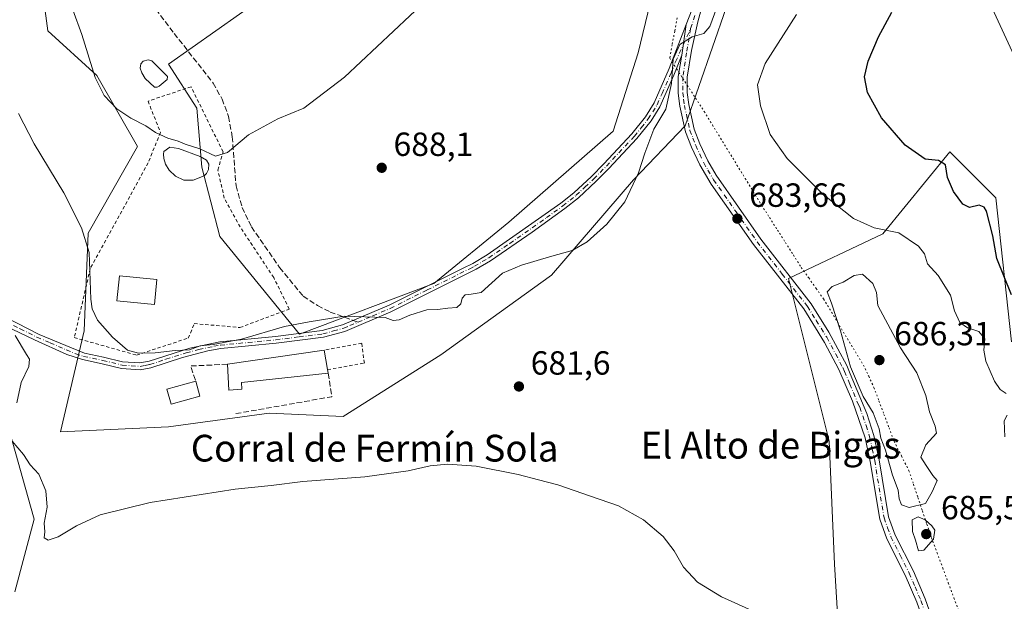
# Model space of a CAD drawing. Units: metres. Extents: x 621658 to 625127, y 4697107 to 4699481.
# Drawn here: x 623900 to 624194, y 4698305 to 4698479 of the extents above; entities that cross this region are included whole.
import ezdxf
from ezdxf.enums import TextEntityAlignment as Align

# ---------------------------------------------------------------- set-up
doc = ezdxf.new("R2010")
doc.units = ezdxf.units.M
doc.header["$MEASUREMENT"] = 0
for name, pattern in [('DGN Style 2', [1.6480167562047852, 0.988810053722871, -0.6592067024819142]), ('DGN Style 3', [2.307223458686699, 1.648016756204785, -0.6592067024819142]), ('DGN Style 4', [2.6384748266838614, 1.318413404963828, -0.6592067024819142, 0.001648016756204785, -0.6592067024819142]), ('DGN Style 5', [1.1536117293433497, 0.4944050268614355, -0.6592067024819142])]:
    doc.linetypes.add(name, pattern=pattern)
for name, color, linetype, lineweight in [('Alambrada', 7, 'DGN Style 2', 0), ('Arbolado forestal CxS', 92, 'Continuous', 0), ('Camino Cxs', 7, 'Continuous', 0), ('Camino eje', 30, 'DGN Style 4', 13), ('Cultivos herbáceos CxS', 92, 'Continuous', 0), ('Curva de nivel maestra', 30, 'Continuous', 30), ('Curva de nivel normal', 30, 'Continuous', 0), ('Edificación Cxs', 1, 'Continuous', 13), ('Edificación industrial Cxs', 135, 'Continuous', 13), ('Estanque Cxs', 5, 'Continuous', 0), ('Matorral CxS', 135, 'Continuous', 0), ('Muro lineal', 1, 'DGN Style 3', 13), ('Pista no pavimentada Cxs', 111, 'Continuous', 0), ('Pista no pavimentada eje', 91, 'DGN Style 4', 0), ('Punto de cota en terreno', 7, 'Continuous', 0), ('Rótulo de punto de cota en terreno', 7, 'Continuous', 0), ('Senda', 7, 'DGN Style 3', 0), ('Senda no paivmentada conexión', 7, 'DGN Style 3', 0), ('Texto cartográfico', 7, 'Continuous', 0), ('Vía pecuaria eje', 92, 'DGN Style 5', 0)]:
    doc.layers.add(name, color=color, linetype=linetype, lineweight=lineweight)
doc.styles.add('Style-Arial', font='txt')

# ---------------------------------------------------------------- blocks, each defined once
blk = doc.blocks.new('*U5')
at = {"layer": 'Matorral CxS', "color": 135, "linetype": 'Continuous', "lineweight": 0}
blk.add_polyline3d([(623897.3117000004, 4698354.6797, 679.4260000000068), (623903.2571, 4698333.308900001, 677.838699999993), (623904.3271000005, 4698329.462900001, 677.9766999999993), (623898.5460999999, 4698307.722899999, 676.9008999999933)], dxfattribs=at)
blk = doc.blocks.new('5PATER')
at = {"layer": 'Punto de cota en terreno', "linetype": 'Continuous', "lineweight": 0}
h = blk.add_hatch(color=51, dxfattribs=at)
edge = h.paths.add_edge_path()
edge.add_ellipse((0, 0), major_axis=(-0.1095731443231308, -0.1110710700762829), ratio=0.9994222409660322, start_angle=0, end_angle=360)

msp = doc.modelspace()

# ---------------------------------------------------------------- linework, layer by layer
at = {"layer": 'Alambrada', "color": 7, "linetype": 'DGN Style 2', "lineweight": 0}
for points in [[(623934.9801000003, 4698378.4801, 686.1589999999997), (623950.4401000004, 4698383.5701, 687.7177999999985), (623952.2301000003, 4698387.890100001, 688.0005999999995), (623965.8901000004, 4698386.7301, 686.2571000000025), (623980.6300999997, 4698392.2601, 686.687699999995), (623975.9600999998, 4698401.6501, 687.4382000000041), (623965.9401000004, 4698416.800100001, 688.9170000000013), (623961.2001, 4698425.390100001, 689.1535000000003), (623959.2801000001, 4698433.800100001, 690.2520999999979), (623960.8201000001, 4698439.2301, 692.4949000000051), (623951.2600999996, 4698458.6801, 692.4103000000032), (623938.4200999998, 4698454.380100001, 691.2284999999974), (623942.1001000004, 4698445.0101, 690.4713999999949), (623938.4600999998, 4698435.960100001, 688.8558000000048), (623921.1300999997, 4698404.3301, 685.5844999999972), (623916.3701, 4698383.7301, 683.0004000000044), (623934.9801000003, 4698378.4801, 686.1589999999997)], [(623992.0701000001, 4698374.1501, 684.0975999999937), (624003.0701000001, 4698376.0801, 683.750199999995), (624002.2600999996, 4698382.050100001, 684.4269000000058), (623991.0701000001, 4698380.0001, 684.483699999997)]]:
    msp.add_polyline3d(points, dxfattribs=at)
at = {"layer": 'Arbolado forestal CxS', "color": 92, "linetype": 'Continuous', "lineweight": 0}
for points in [[(624207.9656999996, 4698209.526500001, 677.2462999999989), (624193.3731000006, 4698216.442299999, 678.6456999999937), (624169.5636999998, 4698244.871900001, 681.1753000000026), (624147.2899000002, 4698254.860500001, 679.9092999999993), (624143.5456999998, 4698316.008500001, 682.0035999999964), (624141.9433000004, 4698352.7963, 683.5721000000049), (624129.8662999999, 4698401.3771, 683.6435999999958), (624158.0450999998, 4698414.6843, 679.9205999999976), (624178.0153000001, 4698439.272500001, 673.5212999999932), (624191.8399, 4698425.4417, 673.3260000000009), (624196.4473000001, 4698382.411900001, 677.133799999996)], [(624196.4473000001, 4698382.411900001, 677.133799999996), (624191.8399, 4698425.4417, 673.3260000000009), (624178.0153000001, 4698439.272500001, 673.5212999999932), (624158.0450999998, 4698414.6843, 679.9205999999976), (624129.8662999999, 4698401.3771, 683.6435999999958), (624141.9433000004, 4698352.7963, 683.5721000000049), (624143.5456999998, 4698316.008500001, 682.0035999999964), (624147.2899000002, 4698254.860500001, 679.9092999999993)]]:
    msp.add_polyline3d(points, dxfattribs=at)
at = {"layer": 'Camino Cxs', "color": 7, "linetype": 'Continuous', "lineweight": 0, "extrusion": (-0.0001718496981321874, -0.001166832140244809, 0.999999304484977), "elevation": -4903.561462041708, "flags": 128}
msp.add_lwpolyline([(624098.0187757856, 4698465.626941973), (624099.3653776388, 4698474.770148196)], dxfattribs=at)
at = {"layer": 'Camino Cxs', "color": 7, "linetype": 'Continuous', "lineweight": 0}
for points in [[(623895.9901000002, 4698389.690099999, 680.1388000000006), (623905.9001000002, 4698384.600099999, 681.2595000000001), (623913.7901, 4698381.380100001, 682.2103999999963), (623919.4200999998, 4698379.090100001, 683.1897000000026), (623925.1101000002, 4698377.9001, 684.5391999999993), (623930.8201000001, 4698376.5001, 685.9064000000071), (623935.9600999998, 4698376.140100001, 685.3668000000034), (623938.7200999996, 4698376.670100001, 685.1530000000057), (623950.8901000004, 4698380.520099999, 686.4467000000004), (623959.8601000002, 4698382.470100001, 685.2612999999983), (623976.5100999996, 4698384.0601, 685.1891999999935), (623990.4401000004, 4698385.8201, 684.9452000000019), (623996.5500999996, 4698387.5001, 684.9698999999965), (624000.1300999997, 4698389.020099999, 685.4180999999953), (624010.4801000003, 4698393.420100001, 686.3276999999945), (624032.6300999997, 4698404.4801, 686.4425999999949), (624035.4801000003, 4698405.9101, 686.6478000000062), (624039.7600999996, 4698408.4801, 686.665599999993), (624061.7801000001, 4698423.9101, 686.9415000000008), (624065.6901000004, 4698427.020099999, 686.8684999999969), (624070.9001000002, 4698431.870100001, 686.5402000000031), (624074.6601, 4698435.6801, 686.3656000000046), (624083.0000999998, 4698444.5801, 685.8193000000028), (624087.1001000004, 4698449.6501, 685.7826999999961), (624089.7100999998, 4698453.920100001, 686.0896000000066), (624094.2100999998, 4698464.1601, 687.247199999998), (624099.2566999998, 4698477.293299999, 686.0246000000043), (624097.9101, 4698468.1501, 686.0136999999959), (624095.5900999998, 4698462.110099999, 685.6527999999962), (624091.3901000004, 4698452.7301, 685.540399999998), (624088.7600999996, 4698448.4801, 685.4328999999998), (624084.5301000001, 4698443.2401, 685.5565999999963), (624076.1300999997, 4698434.280099999, 686.4713999999949), (624072.3201000001, 4698430.420100001, 686.6030000000028), (624067.0201000003, 4698425.4801, 686.7097999999969), (624063.0000999998, 4698422.280099999, 686.593599999993), (624053.2600999996, 4698415.220100001, 686.5813999999956), (624040.7401000002, 4698406.700099999, 686.0850999999967), (624036.4600999998, 4698404.130100001, 686.1466999999975), (624011.0201000003, 4698391.420100001, 685.8488000000071), (623997.2100999998, 4698385.5801, 684.9665999999997), (623990.8400999998, 4698383.8201, 684.6581000000006), (623976.7301000003, 4698382.050100001, 684.8901000000042), (623960.1700999998, 4698380.460100001, 685.2780000000057), (623956.2701000003, 4698379.770099999, 685.3568999999989), (623948.7401000002, 4698377.780099999, 685.5859000000055), (623939.2200999996, 4698374.690099999, 684.8824000000022), (623936.0800999999, 4698374.100099999, 684.8937000000005), (623930.5000999998, 4698374.4901, 685.1526000000014), (623924.6601, 4698375.920100001, 684.3271999999997), (623918.8201000001, 4698377.140100001, 682.9523999999947), (623914.1501000002, 4698378.6801, 682.2048000000068), (623904.4801000003, 4698383.020099999, 681.059699999998), (623895.5201000003, 4698387.360099999, 679.8849000000046)], [(623895.9901000002, 4698389.690099999, 680.1388000000006), (623905.9001000002, 4698384.600099999, 681.2595000000001), (623913.7901, 4698381.380100001, 682.2103999999963), (623919.4200999998, 4698379.090100001, 683.1897000000026), (623925.1101000002, 4698377.9001, 684.5391999999993), (623930.8201000001, 4698376.5001, 685.9064000000071), (623935.9600999998, 4698376.140100001, 685.3668000000034), (623938.7200999996, 4698376.670100001, 685.1530000000057), (623950.8901000004, 4698380.520099999, 686.4467000000004), (623959.8601000002, 4698382.470100001, 685.2612999999983), (623976.5100999996, 4698384.0601, 685.1891999999935), (623990.4401000004, 4698385.8201, 684.9452000000019), (623996.5500999996, 4698387.5001, 684.9698999999965), (624000.1300999997, 4698389.020099999, 685.4180999999953), (624010.4801000003, 4698393.420100001, 686.3276999999945), (624032.6300999997, 4698404.4801, 686.4425999999949), (624035.4801000003, 4698405.9101, 686.6478000000062), (624039.7600999996, 4698408.4801, 686.665599999993), (624061.7801000001, 4698423.9101, 686.9415000000008), (624065.6901000004, 4698427.020099999, 686.8684999999969), (624070.9001000002, 4698431.870100001, 686.5402000000031), (624074.6601, 4698435.6801, 686.3656000000046), (624083.0000999998, 4698444.5801, 685.8193000000028), (624087.1001000004, 4698449.6501, 685.7826999999961), (624089.7100999998, 4698453.920100001, 686.0896000000066), (624094.2100999998, 4698464.1601, 687.247199999998), (624099.2566999998, 4698477.293299999, 686.0246000000043)], [(624097.9101, 4698468.1501, 686.0136999999959), (624095.5900999998, 4698462.110099999, 685.6527999999962), (624091.3901000004, 4698452.7301, 685.540399999998), (624088.7600999996, 4698448.4801, 685.4328999999998), (624084.5301000001, 4698443.2401, 685.5565999999963), (624076.1300999997, 4698434.280099999, 686.4713999999949), (624072.3201000001, 4698430.420100001, 686.6030000000028), (624067.0201000003, 4698425.4801, 686.7097999999969), (624063.0000999998, 4698422.280099999, 686.593599999993), (624053.2600999996, 4698415.220100001, 686.5813999999956), (624040.7401000002, 4698406.700099999, 686.0850999999967), (624036.4600999998, 4698404.130100001, 686.1466999999975), (624011.0201000003, 4698391.420100001, 685.8488000000071), (623997.2100999998, 4698385.5801, 684.9665999999997), (623990.8400999998, 4698383.8201, 684.6581000000006), (623976.7301000003, 4698382.050100001, 684.8901000000042), (623960.1700999998, 4698380.460100001, 685.2780000000057), (623956.2701000003, 4698379.770099999, 685.3568999999989), (623948.7401000002, 4698377.780099999, 685.5859000000055), (623939.2200999996, 4698374.690099999, 684.8824000000022), (623936.0800999999, 4698374.100099999, 684.8937000000005), (623930.5000999998, 4698374.4901, 685.1526000000014), (623924.6601, 4698375.920100001, 684.3271999999997), (623918.8201000001, 4698377.140100001, 682.9523999999947), (623914.1501000002, 4698378.6801, 682.2048000000068), (623904.4801000003, 4698383.020099999, 681.059699999998), (623895.5201000003, 4698387.360099999, 679.8849000000046)]]:
    msp.add_polyline3d(points, dxfattribs=at)
at = {"layer": 'Camino eje', "color": 30, "linetype": 'DGN Style 4', "lineweight": 13}
for points in [[(624001.1697000006, 4698388.357100001, 685.2345000000059), (624005.5751, 4698390.220100001, 685.9499999999971), (624010.7500999998, 4698392.420100001, 686.0148000000045), (624021.8251, 4698397.950099999, 686.2575999999972), (624034.5450999998, 4698404.3051, 686.2885999999999), (624035.9700999996, 4698405.020099999, 686.3894), (624040.2500999998, 4698407.590100001, 686.3217000000004), (624046.5100999996, 4698411.850099999, 686.3781000000017), (624057.5201000003, 4698419.565099999, 686.8280999999988), (624062.3901000004, 4698423.095100001, 686.688599999994), (624066.3551000003, 4698426.2501, 686.7685999999958), (624069.0050999997, 4698428.720100001, 686.717499999999), (624071.6101000002, 4698431.145099999, 686.5516000000061), (624075.3951000003, 4698434.9801, 686.3993999999948), (624083.7651000004, 4698443.9101, 685.6814000000013), (624085.8151000004, 4698446.4451, 685.5478000000003), (624087.9301000005, 4698449.065099999, 685.5862000000052), (624089.2451, 4698451.190099999, 685.761599999998), (624090.5500999996, 4698453.325099999, 685.8028000000049), (624092.0469000004, 4698456.668099999, 685.8675999999978), (624094.2969000004, 4698461.788100001, 686.085500000001), (624094.9001000002, 4698463.1351, 686.3001999999979), (624096.0601000005, 4698466.155099999, 686.9441999999982), (624100.5532999998, 4698476.0101, 685.8729000000021)], [(623895.7550999997, 4698388.5251, 680.0133999999962), (623900.2351000002, 4698386.3551, 680.539300000004), (623905.1901000004, 4698383.8101, 681.1587000000001), (623909.1350999996, 4698382.200099999, 681.562699999995), (623913.9700999996, 4698380.030099999, 682.2114000000003), (623916.7851, 4698378.8851, 682.6950999999972), (623919.1201, 4698378.1151, 683.0454999999929), (623924.8850999996, 4698376.9101, 684.4097000000038), (623930.6601, 4698375.495100001, 685.5212000000029), (623936.0201000003, 4698375.120100001, 685.1263999999937), (623937.5900999998, 4698375.415100001, 684.9416000000056), (623938.9700999996, 4698375.6801, 685.0201999999991), (623943.7301000003, 4698377.225099999, 685.4112000000023), (623949.8151000004, 4698379.1501, 686.1860000000015), (623953.5800999999, 4698380.145099999, 685.6613999999972), (623958.0651000004, 4698381.120100001, 685.2630000000064), (623960.0151000004, 4698381.465100001, 685.2682999999961), (623968.3400999998, 4698382.2601, 685.1731), (623976.6201, 4698383.0551, 684.9998999999953), (623983.5850999998, 4698383.9351, 684.8643000000011), (623990.6401000004, 4698384.8201, 684.8013999999966), (623993.8251, 4698385.700099999, 684.9122999999963), (623996.8800999997, 4698386.540100001, 684.9581000000035), (623998.6700999998, 4698387.300100001, 684.9311000000016), (624001.1697000006, 4698388.357100001, 685.2345000000059)]]:
    msp.add_polyline3d(points, dxfattribs=at)
at = {"layer": 'Cultivos herbáceos CxS', "color": 92, "linetype": 'Continuous', "lineweight": 0}
for points in [[(623902.8328999998, 4698517.1293, 687.2871000000014), (623908.4250999996, 4698475.383500001, 688.4116999999969), (623923.0768999998, 4698462.0307, 690.184699999998), (623935.3065, 4698440.8069, 689.062699999995), (623920.5022999998, 4698414.9737, 685.155700000003), (623919.3649000004, 4698385.7349, 683.1603000000032), (623912.2635000005, 4698355.515900001, 681.1514000000025), (623944.5223000003, 4698357.053099999, 682.0574999999953), (623974.6458999999, 4698361.1395, 681.9470000000001), (623996.7506999997, 4698360.126900001, 681.735799999995), (624025.9367000004, 4698378.5691, 683.1981999999989), (624058.9649, 4698402.388300001, 684.5184000000008), (624083.5428999999, 4698430.819499999, 685.567200000005), (624098.9039000003, 4698446.955700001, 684.3657999999997), (624111.1935000002, 4698482.3007, 684.3206999999966)], [(623902.8328999998, 4698517.1293, 687.2871000000014), (623908.4250999996, 4698475.383500001, 688.4116999999969), (623923.0768999998, 4698462.0307, 690.184699999998), (623935.3065, 4698440.8069, 689.062699999995), (623920.5022999998, 4698414.9737, 685.155700000003), (623919.3649000004, 4698385.7349, 683.1603000000032), (623912.2635000005, 4698355.515900001, 681.1514000000025), (623944.5223000003, 4698357.053099999, 682.0574999999953), (623974.6458999999, 4698361.1395, 681.9470000000001), (623996.7506999997, 4698360.126900001, 681.735799999995), (624025.9367000004, 4698378.5691, 683.1981999999989), (624058.9649, 4698402.388300001, 684.5184000000008), (624083.5428999999, 4698430.819499999, 685.567200000005), (624098.9039000003, 4698446.955700001, 684.3657999999997), (624111.1935000002, 4698482.3007, 684.3206999999966)], [(624092.7609000001, 4698501.510500001, 687.4991000000009), (624084.8957000002, 4698468.785499999, 686.7948999999935), (624077.3981, 4698445.418299999, 686.6361999999936), (624046.2011000002, 4698418.2481, 687.1465000000027), (624023.8141000001, 4698399.8849, 686.2890000000043), (623983.6942999996, 4698384.715700001, 685.2013000000006), (623959.8837000001, 4698413.9133, 688.4272000000057), (623954.5081000002, 4698434.6601, 688.734700000001), (623952.9725000003, 4698452.331900001, 691.5709000000061), (623944.5236999998, 4698465.394900001, 691.9370999999956), (623986.9977000002, 4698495.4463, 693.730899999995)], [(624092.7609000001, 4698501.510500001, 687.4991000000009), (624084.8957000002, 4698468.785499999, 686.7948999999935), (624077.3981, 4698445.418299999, 686.6361999999936), (624046.2011000002, 4698418.2481, 687.1465000000027), (624023.8141000001, 4698399.8849, 686.2890000000043), (623983.6942999996, 4698384.715700001, 685.2013000000006), (623959.8837000001, 4698413.9133, 688.4272000000057), (623954.5081000002, 4698434.6601, 688.734700000001), (623952.9725000003, 4698452.331900001, 691.5709000000061), (623944.5236999998, 4698465.394900001, 691.9370999999956), (623986.9977000002, 4698495.4463, 693.730899999995)], [(624196.4473000001, 4698382.411900001, 677.133799999996), (624191.8399, 4698425.4417, 673.3260000000009), (624178.0153000001, 4698439.272500001, 673.5212999999932), (624158.0450999998, 4698414.6843, 679.9205999999976), (624129.8662999999, 4698401.3771, 683.6435999999958), (624141.9433000004, 4698352.7963, 683.5721000000049), (624143.5456999998, 4698316.008500001, 682.0035999999964), (624147.2899000002, 4698254.860500001, 679.9092999999993), (624111.6003000002, 4698250.406500001, 678.2911000000023), (624103.5100999996, 4698235.6503, 677.8975000000064), (624077.9188999999, 4698202.539100001, 676.2746000000043), (624068.1776999999, 4698183.4001, 675.1171999999933), (624042.6171000004, 4698192.094900001, 675.2274999999936), (624040.5285, 4698212.5987, 674.954899999997), (624025.3605000004, 4698220.2205, 674.3527000000031), (623989.0680999998, 4698234.1121, 677.042100000006), (623968.3300999999, 4698232.5747, 677.3582000000024), (623932.8744999999, 4698234.3215, 676.6708999999975), (623911.3909, 4698254.0823, 673.8190999999933), (623898.0434999998, 4698278.499100001, 674.8433999999979)], [(624196.4473000001, 4698382.411900001, 677.133799999996), (624191.8399, 4698425.4417, 673.3260000000009), (624178.0153000001, 4698439.272500001, 673.5212999999932), (624158.0450999998, 4698414.6843, 679.9205999999976), (624129.8662999999, 4698401.3771, 683.6435999999958), (624141.9433000004, 4698352.7963, 683.5721000000049), (624143.5456999998, 4698316.008500001, 682.0035999999964), (624147.2899000002, 4698254.860500001, 679.9092999999993)], [(623898.5460999999, 4698307.722899999, 676.9008999999933), (623904.3271000005, 4698329.462900001, 677.9766999999993), (623903.2571, 4698333.308900001, 677.838699999993), (623897.3117000004, 4698354.6797, 679.4260000000068)], [(623897.3117000004, 4698354.6797, 679.4260000000068), (623903.2571, 4698333.308900001, 677.838699999993), (623904.3271000005, 4698329.462900001, 677.9766999999993), (623898.5460999999, 4698307.722899999, 676.9008999999933)]]:
    msp.add_polyline3d(points, dxfattribs=at)
at = {"layer": 'Curva de nivel maestra', "color": 30, "linetype": 'Continuous', "lineweight": 30, "elevation": 675.0000000000001, "flags": 128}
msp.add_lwpolyline([(624196.4600000001, 4698396.450099999), (624192.1299999999, 4698407.350099999), (624190.8700000001, 4698414.170100001), (624189.0199999996, 4698421.4801), (624188.3399999999, 4698422.7301), (624186.7999999998, 4698423.3301), (624183.9699999997, 4698422.620100001), (624181.9000000004, 4698423.550100001), (624179.1100000005, 4698427.4001), (624177.3300000001, 4698431.5601), (624176.79, 4698435.3101), (624174.6799999997, 4698436.640100001), (624170.6500000004, 4698437.020099999), (624164.6500000004, 4698441.210100001), (624157.6200000001, 4698449.420100001), (624153.4100000003, 4698456.960100001), (624152.5499999998, 4698461.630100001), (624153.6600000003, 4698466.300100001), (624156.7400000002, 4698473.630100001), (624160.6699999999, 4698480.960100001)], dxfattribs=at)
at = {"layer": 'Curva de nivel normal', "color": 30, "linetype": 'Continuous', "lineweight": 0, "flags": 128}
for points, elevation in [([(624197.2400000002, 4698467.940099999), (624191.2699999996, 4698480.880100001), (624187.8399999999, 4698488.870100001), (624187.3799999999, 4698493.9001), (624187.04, 4698498.9001), (624187.9199999999, 4698502.940099999), (624189.2599999999, 4698508.4001), (624192.0999999996, 4698516.370100001), (624193.8700000001, 4698522.220100001), (624197.3300000001, 4698530.290100001)], 670), ([(623913.2300000006, 4698489.170100001), (623918.6100000005, 4698474.270099999), (623922.5599999997, 4698461.420100001), (623925.3399999999, 4698456.020099999), (623929.1200000001, 4698452.110099999), (623933.2599999999, 4698449.3101), (623937.7800000003, 4698447.0101), (623940.6799999997, 4698444.970100001), (623944.3499999996, 4698443.300100001), (623947.4600000001, 4698442.420100001), (623949.5499999998, 4698441.5101), (623953.8899999997, 4698440.130100001), (623958.5499999998, 4698437.960100001), (623962.1200000001, 4698439.020099999), (623968.4199999999, 4698444.270099999), (623977.2199999997, 4698449.100099999), (623984.9600000001, 4698452.280099999), (623997.0800000001, 4698461.5601), (624026.3799999999, 4698489.110099999)], 690), ([(623899.6900000004, 4698450.6801), (623904.4100000003, 4698441.6601), (623913.2000000002, 4698426.950099999), (623918.5199999996, 4698416.540100001), (623920.8399999999, 4698409.110099999), (623921.3399999999, 4698395.2501), (623921.7100000001, 4698392.300100001), (623923.2999999998, 4698388.960100001), (623927.7999999998, 4698383.870100001), (623932.2599999999, 4698379.970100001), (623935.5099999999, 4698379.020099999), (623940.5700000003, 4698379.1801), (623946.5599999997, 4698379.890100001), (623950.8399999999, 4698380.0601), (623954.0300000003, 4698381.280099999), (623957.8399999999, 4698381.700099999), (623966.3300000001, 4698383.270099999), (623979.1500000004, 4698387.040100001), (623986.5800000001, 4698388.4101), (623997, 4698390.100099999), (624009.2599999999, 4698389.7301), (624011.6900000004, 4698388.8301), (624013.4900000002, 4698389.0001), (624016.6699999999, 4698390.470100001), (624021.7699999996, 4698392.0101), (624024.9500000002, 4698392.110099999), (624028.0300000003, 4698392.520099999), (624030.6799999997, 4698392.710100001), (624031.8799999999, 4698393.780099999), (624032.3200000003, 4698395.470100001), (624033.2000000002, 4698396.520099999), (624035, 4698396.700099999), (624037.9900000002, 4698397.220100001), (624044.3200000003, 4698402.940099999), (624049.9900000002, 4698405.340100001), (624058.4400000004, 4698407.880100001), (624065.1299999999, 4698409.720100001), (624069.6799999997, 4698412.300100001), (624075.5300000003, 4698417.640100001), (624080.8700000001, 4698424.340100001), (624084.9800000006, 4698432.950099999), (624086.9299999997, 4698438.860099999), (624089.54, 4698445.960100001), (624093.1699999999, 4698451.960100001), (624094.9000000004, 4698459.630100001), (624095.3099999997, 4698466.960100001), (624097.3099999997, 4698471.3201), (624100.9900000002, 4698473.5701), (624104.4800000006, 4698474.620100001), (624106.2999999998, 4698476.7301), (624108.3899999997, 4698482.4001)], 685), ([(624194.9299999997, 4698366.9901), (624193.0999999996, 4698368.220100001), (624191.3600000005, 4698370.700099999), (624188.7800000003, 4698376.640100001), (624188.1900000004, 4698379.9901), (624188.54, 4698383.370100001), (624186.6900000004, 4698385.5101), (624183.3399999999, 4698386.640100001), (624181.0800000001, 4698388.200099999), (624179.4800000006, 4698391.690099999), (624178.25, 4698396.350099999), (624174.5599999997, 4698402.2401), (624171.4000000004, 4698405.720100001), (624170.4699999997, 4698408.790100001), (624168.7199999997, 4698411.0801), (624162.7599999999, 4698415.040100001), (624155.4699999997, 4698416.5601), (624149.2199999997, 4698419.340100001), (624140.1399999997, 4698426.600099999), (624129.4299999997, 4698437.220100001), (624124.3600000005, 4698444.440099999), (624121.4199999999, 4698452.960100001), (624120.5199999996, 4698459.300100001), (624122.8799999999, 4698465.630100001), (624132.2599999999, 4698480.2301)], 680), ([(624151.9800000006, 4698402.630100001), (624149.4299999997, 4698402.2601), (624146.1500000004, 4698400.3301), (624142.8399999999, 4698399.0001), (624141.4000000004, 4698397.390100001), (624142.6699999999, 4698394.0001), (624145.4199999999, 4698385.7501), (624148.3300000001, 4698374.9901), (624152.1699999999, 4698366.110099999), (624155.1399999997, 4698361.2601), (624156.9100000003, 4698356.4901), (624157.4100000003, 4698353.640100001), (624158.8099999997, 4698350.110099999), (624160.9299999997, 4698342.640100001), (624162.5999999996, 4698338.140100001), (624162.9000000004, 4698335.530099999), (624163.6399999997, 4698333.7601), (624165.8700000001, 4698332.950099999), (624170.7300000006, 4698334.130100001), (624172.7199999997, 4698337.640100001), (624174.25, 4698341.030099999), (624172.9900000002, 4698342.540100001), (624170.9400000004, 4698345.450099999), (624169.3799999999, 4698348.0001), (624170.9100000003, 4698351.640100001), (624174.0499999998, 4698355.140100001), (624173.6900000004, 4698357.220100001), (624172, 4698361.4901), (624170.8600000005, 4698366.390100001), (624168.1799999997, 4698373.170100001), (624163.3099999997, 4698380.640100001), (624156.5499999998, 4698393.3201), (624156.1200000001, 4698397.1801), (624155.0800000001, 4698399.9101), (624151.9800000006, 4698402.630100001)], 685), ([(623899.2100000001, 4698364.190099999), (623900.4400000004, 4698370.350099999), (623902.75, 4698375.120100001), (623902.9299999997, 4698377.270099999), (623902.1200000001, 4698378.700099999), (623898.7000000002, 4698384.340100001)], 680), ([(624194.5, 4698354.040100001), (624194.2599999999, 4698358.8101), (624195.1600000003, 4698360.5001)], 680), ([(624118.8799999999, 4698302.190099999), (624109.79, 4698306.270099999), (624102.6399999997, 4698310.630100001), (624098.4299999997, 4698315.0801), (624095.6399999997, 4698320.0001), (624092.4100000003, 4698324.2401), (624086.54, 4698329.270099999), (624079.0099999999, 4698333.460100001), (624070.6500000004, 4698336.3301), (624060.8399999999, 4698339.7301), (624055.1100000005, 4698341.210100001), (624049.0199999996, 4698342.850099999), (624036.4800000006, 4698345.280099999), (624027.9199999999, 4698345.9001), (624022.7699999996, 4698345.4101), (624016.1900000004, 4698343.890100001), (624003.2199999997, 4698342.120100001), (623984.7100000001, 4698340.690099999), (623975.1799999997, 4698339.540100001), (623964.4299999997, 4698338.450099999), (623939.0599999997, 4698334.460100001), (623924.0999999996, 4698330.720100001), (623917.0099999999, 4698327.470100001), (623911.5599999997, 4698324.200099999), (623908.5599999997, 4698323.190099999), (623907.3799999999, 4698323.860099999), (623907.5700000003, 4698325.640100001), (623907.3200000003, 4698328.2401), (623908.2400000002, 4698333.030099999), (623907.8700000001, 4698337.9001), (623905.7699999996, 4698342.950099999), (623903.2100000001, 4698345.690099999), (623901.1900000004, 4698348.7401), (623897.75, 4698352.7301)], 680), ([(624168.6100000005, 4698330.1501), (624166.8200000003, 4698329.210100001), (624166.8499999996, 4698325.800100001), (624167.8200000003, 4698323.200099999), (624168.6600000003, 4698320.040100001), (624170.2400000002, 4698320.2401), (624173.1600000003, 4698323.450099999), (624173.6100000005, 4698326.130100001), (624172.6200000001, 4698327.450099999), (624170.6399999997, 4698329.300100001), (624168.6100000005, 4698330.1501)], 685)]:
    msp.add_lwpolyline(points, dxfattribs=dict(at, elevation=elevation))
at = {"layer": 'Edificación Cxs', "color": 1, "linetype": 'Continuous', "lineweight": 13, "extrusion": (0.0573646838891772, -0.206327814550753, 0.9767999416385144), "elevation": -932942.941222307, "flags": 128}
msp.add_lwpolyline([(1859687.928838321, 4258542.346224837), (1859687.92883832, 4258537.607108674)], dxfattribs=at)
at = {"layer": 'Edificación Cxs', "color": 1, "linetype": 'Continuous', "lineweight": 13}
for points in [[(623941.0701000001, 4698401.130100001, 687.8249000000069), (623940.3201000001, 4698393.5701, 689.6459000000032), (623929.1201, 4698394.670100001, 687.4703000000009), (623929.8701, 4698402.220100001, 687.7045000000071), (623941.0701000001, 4698401.130100001, 687.8249000000069)], [(623953.9101, 4698366.2401, 683.6386999999959), (623945.3000999996, 4698363.850099999, 683.6554999999935), (623944.0601000005, 4698368.300100001, 684.4934000000068), (623952.6700999998, 4698370.700099999, 684.6536000000051)]]:
    msp.add_polyline3d(points, dxfattribs=at)
for points in [[(623941.0701000001, 4698401.130100001, 689.6459000000032), (623940.3201000001, 4698393.5701, 689.6459000000032), (623929.1201, 4698394.670100001, 689.6459000000032), (623929.8701, 4698402.220100001, 689.6459000000032)], [(623953.9101, 4698366.2401, 684.6536000000051), (623945.3000999996, 4698363.850099999, 684.6536000000051), (623944.0601000005, 4698368.300100001, 684.6536000000051), (623952.6700999998, 4698370.700099999, 684.6536000000051)]]:
    msp.add_3dface(points, dxfattribs=at)
at = {"layer": 'Edificación industrial Cxs', "color": 135, "linetype": 'Continuous', "lineweight": 13, "elevation": 685.295100000003, "flags": 128}
msp.add_lwpolyline([(623966.4700999996, 4698368.270099999), (623962.5900999998, 4698368.0001), (623962.1401000004, 4698375.7401), (623991.0701000001, 4698380.0001), (623992.0701000001, 4698374.1501), (623992.2600999996, 4698373.040100001), (623966.3000999996, 4698370.340100001)], close=True, dxfattribs=at)
at = {"layer": 'Edificación industrial Cxs', "color": 135, "linetype": 'Continuous', "lineweight": 13, "extrusion": (0.02744120724392929, 0.004040772307649321, 0.9996152521366175), "elevation": 36792.3724145517, "flags": 128}
msp.add_lwpolyline([(4557352.174305193, -1301249.898273044), (4557352.174305193, -1301279.151492866)], dxfattribs=at)
at = {"layer": 'Edificación industrial Cxs', "color": 135, "linetype": 'Continuous', "lineweight": 13, "extrusion": (0.01093861972570037, -0.06399092539534719, 0.9978905290990308), "elevation": -293145.0432357811, "flags": 128}
msp.add_lwpolyline([(1406728.255190083, 4516560.809852813), (1406728.255190083, 4516554.862452271)], dxfattribs=at)
at = {"layer": 'Edificación industrial Cxs', "color": 135, "linetype": 'Continuous', "lineweight": 13, "extrusion": (0.01228170369301364, -0.2422463636159488, 0.9701370310782115), "elevation": -1129836.289666524, "flags": 128}
msp.add_lwpolyline([(861064.181124228, 4521729.476520058), (861060.2924300019, 4521729.401074029), (861060.2349158996, 4521737.392581189)], dxfattribs=at)
at = {"layer": 'Edificación industrial Cxs', "color": 135, "linetype": 'Continuous', "lineweight": 13, "extrusion": (0.02917072540944166, -0.2845169704734624, 0.9582270932778357), "elevation": -1317909.12337364, "flags": 128}
msp.add_lwpolyline([(1099937.184090988, 4417842.207011272), (1099911.084088283, 4417842.16715231), (1099911.042077229, 4417840.000083527)], dxfattribs=at)
at = {"layer": 'Edificación industrial Cxs', "color": 135, "linetype": 'Continuous', "lineweight": 13, "extrusion": (0.01364854428331171, -0.0797362325372852, 0.9967225544050393), "elevation": -365432.2148710138, "flags": 128}
msp.add_lwpolyline([(1407744.016532735, 4510964.675777882), (1407744.016532735, 4510963.545931009)], dxfattribs=at)
at = {"layer": 'Estanque Cxs', "color": 5, "linetype": 'Continuous', "lineweight": 0}
for points in [[(623941.1101000002, 4698458.5601, 690.4958000000044), (623940.3400999998, 4698458.530099999, 690.6116000000038), (623937.5900999998, 4698461.190099999, 690.9036999999954), (623936.5601000005, 4698462.880100001, 691.116200000004), (623936.1001000004, 4698464.270099999, 691.414499999999), (623936.2200999996, 4698465.5001, 691.5706000000064), (623936.9501, 4698466.360099999, 691.5831999999937), (623938.4101, 4698466.710100001, 691.6410999999935), (623939.5800999999, 4698466.4101, 691.6732000000047), (623944.2100999998, 4698461.770099999, 690.9618000000046), (623944.0800999999, 4698460.870100001, 690.8509000000049), (623941.6901000004, 4698458.860099999, 690.417300000001)], [(623951.9401000004, 4698430.8101, 687.949099999998), (623949.1501000002, 4698430.7601, 688.015400000004), (623946.5701000001, 4698431.970100001, 688), (623944.7301000003, 4698433.7401, 688.2774999999965), (623943.6101000002, 4698435.5801, 688.5377000000008), (623943.0900999998, 4698437.2501, 688.7010000000009), (623942.9801000003, 4698438.5101, 689.0488999999943), (623943.1001000004, 4698439.340100001, 689.306700000001), (623944.9700999996, 4698440.6601, 689.7204999999958), (623947.5500999996, 4698440.210100001, 689.5013999999937), (623953.9801000003, 4698437.840100001, 689.4106999999931), (623955.9101, 4698436.700099999, 689.514599999995), (623956.6001000004, 4698435.550100001, 689.4208000000071), (623956.4700999996, 4698433.920100001, 689.0549000000028), (623955.8701, 4698432.7501, 688.648000000001), (623955.1501000002, 4698432.090100001, 688.4251999999979)]]:
    msp.add_polyline3d(points, close=True, dxfattribs=at)
for points in [[(623941.1101000002, 4698458.5601, 690.4958000000044), (623940.3400999998, 4698458.530099999, 690.6116000000038), (623937.5900999998, 4698461.190099999, 690.9036999999954), (623936.5601000005, 4698462.880100001, 691.116200000004), (623936.1001000004, 4698464.270099999, 691.414499999999), (623936.2200999996, 4698465.5001, 691.5706000000064), (623936.9501, 4698466.360099999, 691.5831999999937), (623938.4101, 4698466.710100001, 691.6410999999935), (623939.5800999999, 4698466.4101, 691.6732000000047), (623944.2100999998, 4698461.770099999, 690.9618000000046), (623944.0800999999, 4698460.870100001, 690.8509000000049), (623941.6901000004, 4698458.860099999, 690.417300000001), (623941.1101000002, 4698458.5601, 690.4958000000044)], [(623951.9401000004, 4698430.8101, 687.949099999998), (623949.1501000002, 4698430.7601, 688.015400000004), (623946.5701000001, 4698431.970100001, 688), (623944.7301000003, 4698433.7401, 688.2774999999965), (623943.6101000002, 4698435.5801, 688.5377000000008), (623943.0900999998, 4698437.2501, 688.7010000000009), (623942.9801000003, 4698438.5101, 689.0488999999943), (623943.1001000004, 4698439.340100001, 689.306700000001), (623944.9700999996, 4698440.6601, 689.7204999999958), (623947.5500999996, 4698440.210100001, 689.5013999999937), (623953.9801000003, 4698437.840100001, 689.4106999999931), (623955.9101, 4698436.700099999, 689.514599999995), (623956.6001000004, 4698435.550100001, 689.4208000000071), (623956.4700999996, 4698433.920100001, 689.0549000000028), (623955.8701, 4698432.7501, 688.648000000001), (623955.1501000002, 4698432.090100001, 688.4251999999979), (623951.9401000004, 4698430.8101, 687.949099999998)]]:
    msp.add_polyline3d(points, dxfattribs=at)
at = {"layer": 'Matorral CxS', "color": 135, "linetype": 'Continuous', "lineweight": 0}
for points in [[(624111.1935000002, 4698482.3007, 684.3206999999966), (624098.9039000003, 4698446.955700001, 684.3657999999997), (624083.5428999999, 4698430.819499999, 685.567200000005), (624058.9649, 4698402.388300001, 684.5184000000008), (624025.9367000004, 4698378.5691, 683.1981999999989), (623996.7506999997, 4698360.126900001, 681.735799999995), (623974.6458999999, 4698361.1395, 681.9470000000001), (623944.5223000003, 4698357.053099999, 682.0574999999953), (623912.2635000005, 4698355.515900001, 681.1514000000025), (623919.3649000004, 4698385.7349, 683.1603000000032), (623920.5022999998, 4698414.9737, 685.155700000003), (623935.3065, 4698440.8069, 689.062699999995), (623923.0768999998, 4698462.0307, 690.184699999998), (623908.4250999996, 4698475.383500001, 688.4116999999969), (623902.8328999998, 4698517.1293, 687.2871000000014)], [(623902.8328999998, 4698517.1293, 687.2871000000014), (623908.4250999996, 4698475.383500001, 688.4116999999969), (623923.0768999998, 4698462.0307, 690.184699999998), (623935.3065, 4698440.8069, 689.062699999995), (623920.5022999998, 4698414.9737, 685.155700000003), (623919.3649000004, 4698385.7349, 683.1603000000032), (623912.2635000005, 4698355.515900001, 681.1514000000025), (623944.5223000003, 4698357.053099999, 682.0574999999953), (623974.6458999999, 4698361.1395, 681.9470000000001), (623996.7506999997, 4698360.126900001, 681.735799999995), (624025.9367000004, 4698378.5691, 683.1981999999989), (624058.9649, 4698402.388300001, 684.5184000000008), (624083.5428999999, 4698430.819499999, 685.567200000005), (624098.9039000003, 4698446.955700001, 684.3657999999997), (624111.1935000002, 4698482.3007, 684.3206999999966)], [(623986.9977000002, 4698495.4463, 693.730899999995), (623944.5236999998, 4698465.394900001, 691.9370999999956), (623952.9725000003, 4698452.331900001, 691.5709000000061), (623954.5081000002, 4698434.6601, 688.734700000001), (623959.8837000001, 4698413.9133, 688.4272000000057), (623983.6942999996, 4698384.715700001, 685.2013000000006), (624023.8141000001, 4698399.8849, 686.2890000000043), (624046.2011000002, 4698418.2481, 687.1465000000027), (624077.3981, 4698445.418299999, 686.6361999999936), (624084.8957000002, 4698468.785499999, 686.7948999999935), (624092.7609000001, 4698501.510500001, 687.4991000000009)], [(624092.7609000001, 4698501.510500001, 687.4991000000009), (624084.8957000002, 4698468.785499999, 686.7948999999935), (624077.3981, 4698445.418299999, 686.6361999999936), (624046.2011000002, 4698418.2481, 687.1465000000027), (624023.8141000001, 4698399.8849, 686.2890000000043), (623983.6942999996, 4698384.715700001, 685.2013000000006), (623959.8837000001, 4698413.9133, 688.4272000000057), (623954.5081000002, 4698434.6601, 688.734700000001), (623952.9725000003, 4698452.331900001, 691.5709000000061), (623944.5236999998, 4698465.394900001, 691.9370999999956), (623986.9977000002, 4698495.4463, 693.730899999995)], [(623897.3117000004, 4698354.6797, 679.4260000000068), (623903.2571, 4698333.308900001, 677.838699999993), (623904.3271000005, 4698329.462900001, 677.9766999999993), (623898.5460999999, 4698307.722899999, 676.9008999999933)]]:
    msp.add_polyline3d(points, dxfattribs=at)
at = {"layer": 'Muro lineal', "color": 1, "linetype": 'DGN Style 3', "lineweight": 13, "extrusion": (-0.01181579566253754, -0.1043760811806741, 0.9944677071932635), "elevation": -497089.1529677209, "flags": 128}
msp.add_lwpolyline([(91502.51005638775, 4712599.439982459), (91491.59749098658, 4712597.681650734), (91493.6670864753, 4712593.332945092)], dxfattribs=at)
at = {"layer": 'Muro lineal', "color": 1, "linetype": 'DGN Style 3', "lineweight": 13, "extrusion": (-0.01031290675819361, -0.1321032441926427, 0.9911823126085211), "elevation": -626427.5201735505, "flags": 128}
msp.add_lwpolyline([(256424.076415576, 4691045.862861645), (256425.7278600375, 4691038.909171319), (256397.3500023379, 4691031.543421635)], dxfattribs=at)
at = {"layer": 'Pista no pavimentada Cxs', "color": 111, "linetype": 'Continuous', "lineweight": 0, "extrusion": (-0.0001718496981321874, -0.001166832140244809, 0.999999304484977), "elevation": -4903.561462041708, "flags": 128}
msp.add_lwpolyline([(624098.0187757856, 4698465.626941973), (624099.3653776388, 4698474.770148196)], dxfattribs=at)
at = {"layer": 'Pista no pavimentada Cxs', "color": 111, "linetype": 'Continuous', "lineweight": 0}
for points in [[(624099.2566999998, 4698477.293299999, 686.0246000000043), (624101.0000999998, 4698481.8301, 686.3850999999995), (624102.6801000005, 4698488.0101, 686.501900000003), (624106.1201, 4698497.5001, 687.2038999999932), (624107.0000999998, 4698500.7501, 687.267200000002), (624110.3000999996, 4698514.4101, 686.777700000006), (624113.9801000003, 4698531.050100001, 686.9179000000004), (624115.9200999998, 4698540.860099999, 687.2620000000024), (624119.5701000001, 4698562.7501, 688.1931999999942), (624120.1300999997, 4698567.700099999, 688.093599999993), (624120.2301000003, 4698572.520099999, 688.8733999999968), (624120.1401000004, 4698575.520099999, 688.9933000000019), (624119.6101000002, 4698579.440099999, 689.2902999999933), (624118.4700999996, 4698583.780099999, 689.4416000000056), (624116.9401000004, 4698587.970100001, 689.1296000000002), (624114.5701000001, 4698592.0801, 688.7004000000015), (624102.8000999996, 4698609.4101, 687.1811000000016), (624099.4801000003, 4698616.350099999, 687.3073000000004), (624097.6601, 4698621.0101, 687.1079000000027), (624092.8101000005, 4698637.340100001, 687.499299999996), (624089.3300999999, 4698654.770099999, 687.4784999999974), (624088.7801000001, 4698659.860099999, 687.5400999999983), (624088.7600999996, 4698664.860099999, 687.5976999999984)], [(624105.2401000002, 4698487.200099999, 686.3562999999995), (624102.7500999998, 4698478.050100001, 685.6638999999996), (624100.8400999998, 4698469.470100001, 685.8383000000031), (624099.5800999999, 4698461.5801, 684.9407000000066), (624099.5800999999, 4698456.960100001, 684.7829000000056), (624100.0301000001, 4698453.350099999, 684.6974000000046), (624101.6700999998, 4698446.020099999, 684.297200000001), (624103.3501000004, 4698441.630100001, 683.9956999999995), (624105.7001, 4698436.5701, 683.8408999999956), (624108.1801000005, 4698432.2301, 683.6943000000028), (624121.5601000005, 4698413.120100001, 683.6396999999997), (624136.5800999999, 4698393.8201, 684.5956000000006), (624141.9101, 4698385.380100001, 684.8675999999978), (624147.2500999998, 4698375.350099999, 685.3527000000031), (624148.2701000003, 4698372.9301, 685.2633999999962), (624153.2600999996, 4698361.040100001, 685.124299999996), (624155.3800999997, 4698354.5101, 685.2041000000027), (624156.9101, 4698347.200099999, 685.0648999999976), (624159.6901000004, 4698330.200099999, 684.9413999999961), (624161.7100999998, 4698324.700099999, 684.6557999999932), (624167.1401000004, 4698313.9101, 684.5734999999986), (624170.7001, 4698305.610099999, 683.9456000000064), (624178.7100999998, 4698282.8101, 683.6141000000061)], [(624105.2401000002, 4698487.200099999, 686.3562999999995), (624102.7500999998, 4698478.050100001, 685.6638999999996), (624100.8400999998, 4698469.470100001, 685.8383000000031), (624099.5800999999, 4698461.5801, 684.9407000000066), (624099.5800999999, 4698456.960100001, 684.7829000000056), (624100.0301000001, 4698453.350099999, 684.6974000000046), (624101.6700999998, 4698446.020099999, 684.297200000001), (624103.3501000004, 4698441.630100001, 683.9956999999995), (624105.7001, 4698436.5701, 683.8408999999956), (624108.1801000005, 4698432.2301, 683.6943000000028), (624121.5601000005, 4698413.120100001, 683.6396999999997), (624136.5800999999, 4698393.8201, 684.5956000000006), (624141.9101, 4698385.380100001, 684.8675999999978), (624147.2500999998, 4698375.350099999, 685.3527000000031), (624148.2701000003, 4698372.9301, 685.2633999999962), (624153.2600999996, 4698361.040100001, 685.124299999996), (624155.3800999997, 4698354.5101, 685.2041000000027), (624156.9101, 4698347.200099999, 685.0648999999976), (624159.6901000004, 4698330.200099999, 684.9413999999961), (624161.7100999998, 4698324.700099999, 684.6557999999932), (624167.1401000004, 4698313.9101, 684.5734999999986), (624170.7001, 4698305.610099999, 683.9456000000064), (624178.7100999998, 4698282.8101, 683.6141000000061)], [(624168.1601, 4698304.630100001, 683.9824999999983), (624164.6801000005, 4698312.7601, 684.5304000000033), (624159.2100999998, 4698323.620100001, 684.7317000000039), (624157.1001000004, 4698329.450099999, 684.7967000000062), (624154.2801000001, 4698346.710100001, 685.446299999996), (624152.7901, 4698353.790100001, 685.0908000000054), (624148.9401000004, 4698364.720100001, 685.0543999999937), (624144.8300999999, 4698374.190099999, 684.8745999999956), (624140.6101000002, 4698382.2401, 684.6079000000027), (624134.3800999997, 4698392.290100001, 684.2654999999941), (624119.4001000002, 4698411.520099999, 683.6857000000019), (624106.7301000003, 4698429.530099999, 683.8567000000039), (624103.3201000001, 4698435.3201, 683.9646999999968), (624100.8800999997, 4698440.590100001, 684.1128999999928), (624099.0900999998, 4698445.2401, 684.3231999999989), (624097.3800999997, 4698452.9001, 684.5445999999939), (624096.9001000002, 4698456.790100001, 684.8016000000061), (624096.9001000002, 4698461.790100001, 685.1408999999985), (624097.9101, 4698468.1501, 686.0136999999959), (624099.2566999998, 4698477.293299999, 686.0246000000043), (624101.0000999998, 4698481.8301, 686.3850999999995)], [(624185.1001000004, 4698256.7301, 681.796100000007), (624182.5701000001, 4698263.530099999, 682.5607000000019), (624176.1501000002, 4698281.9101, 683.3405999999959), (624168.1601, 4698304.630100001, 683.9824999999983), (624164.6801000005, 4698312.7601, 684.5304000000033), (624159.2100999998, 4698323.620100001, 684.7317000000039), (624157.1001000004, 4698329.450099999, 684.7967000000062), (624154.2801000001, 4698346.710100001, 685.446299999996), (624152.7901, 4698353.790100001, 685.0908000000054), (624148.9401000004, 4698364.720100001, 685.0543999999937), (624144.8300999999, 4698374.190099999, 684.8745999999956), (624140.6101000002, 4698382.2401, 684.6079000000027), (624134.3800999997, 4698392.290100001, 684.2654999999941), (624119.4001000002, 4698411.520099999, 683.6857000000019), (624106.7301000003, 4698429.530099999, 683.8567000000039), (624103.3201000001, 4698435.3201, 683.9646999999968), (624100.8800999997, 4698440.590100001, 684.1128999999928), (624099.0900999998, 4698445.2401, 684.3231999999989), (624097.3800999997, 4698452.9001, 684.5445999999939), (624096.9001000002, 4698456.790100001, 684.8016000000061), (624096.9001000002, 4698461.790100001, 685.1408999999985), (624097.9101, 4698468.1501, 686.0136999999959)]]:
    msp.add_polyline3d(points, dxfattribs=at)
at = {"layer": 'Pista no pavimentada eje', "color": 91, "linetype": 'DGN Style 4', "lineweight": 0}
for points in [[(624101.8750999998, 4698479.940099999, 685.837400000004), (624100.5532999998, 4698476.0101, 685.8729000000021)], [(624100.5532999998, 4698476.0101, 685.8729000000021), (624099.3750999998, 4698468.8101, 685.9162999999971), (624098.2401000002, 4698461.6851, 684.9271000000008), (624098.2401000002, 4698456.8751, 684.7133000000031), (624098.4801000003, 4698454.9301, 684.6575000000012), (624098.7050999999, 4698453.1251, 684.6085000000021), (624100.3800999997, 4698445.630100001, 684.3087999999989), (624101.2751000002, 4698443.3051, 684.1640000000043), (624102.1151000002, 4698441.110099999, 684.0659000000014), (624103.2901, 4698438.5801, 683.9533999999985), (624104.5100999996, 4698435.9451, 683.9003999999986), (624105.7500999998, 4698433.7751, 683.8543999999965), (624107.4550999999, 4698430.880100001, 683.7948000000034), (624114.1451000003, 4698421.325099999, 683.9587999999932), (624120.4801000003, 4698412.3201, 683.6361999999936), (624127.9700999996, 4698402.7051, 683.7050000000017), (624135.4801000003, 4698393.0551, 684.4005999999936), (624138.1451000003, 4698388.835100001, 684.4922999999981), (624141.2600999996, 4698383.8101, 684.7241999999969), (624143.9301000005, 4698378.795100001, 685.004700000005), (624146.0401, 4698374.770099999, 685.1002000000008), (624146.5500999996, 4698373.5601, 685.0494999999937), (624148.1801000005, 4698369.8051, 685.059699999998), (624150.6750999996, 4698363.860099999, 685.125199999995), (624151.1001000004, 4698362.880100001, 685.0620999999956), (624153.0251000002, 4698357.415100001, 684.9590000000027), (624154.0850999998, 4698354.1501, 685.139599999995), (624154.8501000004, 4698350.495100001, 685.2617000000029), (624155.5950999996, 4698346.9551, 685.2520999999979), (624158.3951000003, 4698329.825099999, 684.7550000000047), (624159.4501, 4698326.9101, 684.7563999999984), (624160.4600999998, 4698324.1601, 684.6742999999988), (624163.1951000001, 4698318.7301, 684.5051999999996), (624165.9101, 4698313.335100001, 684.5166000000027), (624167.6501000002, 4698309.270099999, 684.0354999999981), (624169.4301000005, 4698305.120100001, 683.9570999999996), (624173.4351000005, 4698293.720100001, 683.6802000000025)]]:
    msp.add_polyline3d(points, dxfattribs=at)
at = {"layer": 'Senda', "color": 7, "linetype": 'DGN Style 3', "lineweight": 0}
msp.add_polyline3d([(623962.1401000004, 4698529.950099999, 700.2431999999973), (623946.9700999996, 4698520.9101, 700.999100000001), (623943.9501, 4698518.3301, 700.3408000000054), (623941.4901000002, 4698515.350099999, 699.8450000000012), (623939.7801000001, 4698510.710100001, 699.6527999999962), (623937.7401000002, 4698498.4801, 698.1616999999969), (623937.4700999996, 4698489.630100001, 697.0132000000012), (623938.0100999996, 4698486.780099999, 696.6928000000044), (623938.8000999996, 4698484.890100001, 696.1855000000069), (623940.7301000003, 4698481.850099999, 695.4856), (623946.2200999996, 4698474.600099999, 693.9244999999937), (623957.8800999997, 4698459.770099999, 692.3151999999973), (623960.5301000001, 4698455.020099999, 692.0265999999974), (623962.4801000003, 4698449.790100001, 692.767399999997), (623963.6001000004, 4698443.7301, 692.3469999999943), (623964.7001, 4698429.100099999, 689.1793999999937), (623966.5401, 4698422.620100001, 688.7559000000037), (623969.3400999998, 4698416.8301, 688.590400000001), (623977.7100999998, 4698404.630100001, 687.6015999999945), (623984.8000999996, 4698396.110099999, 686.840200000006), (623989.0701000001, 4698393.280099999, 686.3622999999934), (623992.8300999999, 4698391.360099999, 685.9238000000041), (623999.7621999999, 4698388.8639, 685.3537000000069)], dxfattribs=at)
at = {"layer": 'Senda no paivmentada conexión', "color": 7, "linetype": 'DGN Style 3', "lineweight": 0, "extrusion": (0.07473244148112575, -0.02690898846725009, 0.9968404930228003), "elevation": -79112.67772029049, "flags": 128}
msp.add_lwpolyline([(4631952.630247188, 1001493.936439439), (4631952.630247187, 1001492.435735894)], dxfattribs=at)
at = {"layer": 'Vía pecuaria eje', "color": 92, "linetype": 'DGN Style 5', "lineweight": 0}
msp.add_polyline3d([(624096.5628000004, 4698479.271700001, 687.5265999999974), (624095.8173000002, 4698475.262900001, 687.5895000000019), (624095.0719, 4698471.254100001, 688.4428000000044), (624094.3265000005, 4698467.245300001, 689.0265000000073), (624094.9967, 4698466.2072, 687.8481000000029), (624095.6759000003, 4698465.154999999, 686.824099999998), (624096.3553999999, 4698464.102600001, 685.9713000000047), (624096.9055000005, 4698463.250600001, 685.4067000000068), (624097.0872999999, 4698462.968900001, 685.2448000000004), (624098.2401000002, 4698461.1832, 684.9042000000045), (624099.4844000004, 4698459.255799999, 684.8573000000034), (624099.5800999999, 4698459.107600001, 684.8554000000004), (624102.0634000005, 4698455.2611, 684.8666999999987), (624104.6423000004, 4698451.2663, 684.0059000000037), (624107.0893999999, 4698447.273700001, 683.4622999999992), (624109.5365000004, 4698443.281199999, 682.9220000000059), (624111.9835999999, 4698439.288600001, 682.3521000000037), (624114.4305999996, 4698435.296, 682.321299999996), (624116.8777000001, 4698431.303400001, 682.4597999999969), (624119.3247999996, 4698427.310900001, 682.9303000000073), (624121.7719000002, 4698423.318299999, 683.5339999999997), (624124.1492999997, 4698419.593499999, 683.3606), (624126.5266000006, 4698415.8687, 682.8698000000004), (624128.9040000001, 4698412.1439, 682.6337000000058), (624131.2812999999, 4698408.4191, 682.8491999999969), (624133.6586999996, 4698404.694300001, 683.4517999999953), (624135.8733000001, 4698401.551999999, 684.4455000000017), (624138.0878999997, 4698398.409600001, 685.3065999999963), (624140.3025000002, 4698395.267300001, 685.6045000000013), (624142.6836999999, 4698391.3135, 685.4337999999989), (624145.0647999998, 4698387.3597, 685.9266999999963), (624147.4460000005, 4698383.405900001, 686.3845000000001), (624149.8271000005, 4698379.452099999, 686.5255000000034), (624152.2083000002, 4698375.498299999, 686.8145999999979), (624153.7912999997, 4698372.154300001, 686.4098999999987), (624155.3742000004, 4698368.8103, 686.8748999999953), (624156.8726000005, 4698364.796599999, 686.6462000000029), (624158.3711000001, 4698360.7828, 686.0432000000001), (624159.8696, 4698356.769099999, 686.1989999999934), (624161.3679999998, 4698352.7553, 686.4642000000022), (624163.6043999996, 4698348.3408, 686.5192999999999), (624165.8409000002, 4698343.926300001, 686.722099999999), (624167.1804999998, 4698339.9287, 686.9269999999962), (624168.5199999996, 4698335.931100001, 686.8034000000043), (624169.8596000001, 4698331.933499999, 686.8362000000052), (624171.1990999999, 4698327.935900001, 686.168399999995), (624172.5387000004, 4698323.938300001, 686.0415999999968), (624174.2258000001, 4698319.429500001, 685.632500000007), (624175.9128999999, 4698314.920700001, 685.2709000000032), (624177.5999999996, 4698310.411900001, 684.9689999999973), (624179.2872000001, 4698305.903000001, 685.2627000000066), (624180.9742999999, 4698301.394200001, 685.374800000005)], dxfattribs=at)

# ---------------------------------------------------------------- block references
at = {"layer": 'Matorral CxS', "color": 135, "linetype": 'Continuous', "lineweight": 0}
msp.add_blockref('*U5', (0, 0), dxfattribs=at)
at = {"layer": 'Punto de cota en terreno', "color": 7, "linetype": 'Continuous', "lineweight": 0, "xscale": 10, "yscale": 10, "zscale": 10}
for p in [(624008.25, 4698434.470000001, 688.1000000000058), (624114.5499999998, 4698419.27, 683.6600000000036), (624157, 4698377, 686.3099999999977), (624049.2599999999, 4698369.109999999, 681.6000000000058), (624171, 4698325, 685.5200000000041)]:
    msp.add_blockref('5PATER', p, dxfattribs=at)

# ---------------------------------------------------------------- texts
at = {"layer": 'Rótulo de punto de cota en terreno', "color": 7, "linetype": 'Continuous', "lineweight": 0, "style": 'Style-Arial'}
for s, p in [('688,1', (624011.7778000003, 4698437.9978)), ('683,66', (624118.0778000001, 4698422.797800001)), ('686,31', (624161.4096999997, 4698381.409700001)), ('681,6', (624052.7878000002, 4698372.637800001)), ('685,52', (624175.4096999997, 4698329.409700001))]:
    msp.add_text(s, height=7.000000000000002, dxfattribs=at).set_placement(p)
at = {"layer": 'Texto cartográfico', "color": 7, "linetype": 'Continuous', "lineweight": 0, "style": 'Style-Arial'}
for s, p in [('Corral de Fermín Sola', (624006.1317670734, 4698350.6768)), ('El Alto de Bigas', (624124.460395122, 4698351.57015))]:
    msp.add_text(s, height=8, dxfattribs=at).set_placement(p, align=Align.MIDDLE_CENTER)

doc.saveas('drawing.dxf')
